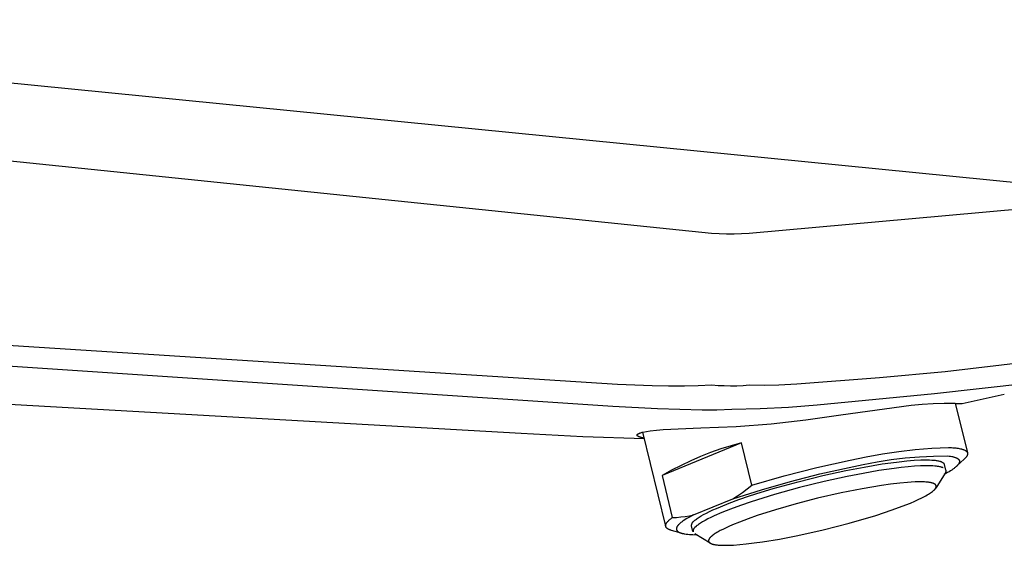
# Model space of a CAD drawing. Units: millimetres. Extents: x -539 to 558, y -322 to 297.
# Drawn here: x -314 to -231, y -212 to -168 of the extents above; entities that cross this region are included whole.
import ezdxf

# ---------------------------------------------------------------- set-up
doc = ezdxf.new("R2010")
doc.units = ezdxf.units.MM
doc.header["$MEASUREMENT"] = 0
doc.layers.add('Default', color=7, linetype='Continuous', true_color=0x000000)

msp = doc.modelspace()

# ---------------------------------------------------------------- linework, layer by layer
at = {"layer": 'Default', "color": 7, "true_color": 0xffffff}
for p, q in [((-220.341, -182.402), (-368.173, -167.756)), ((-405.174, -170.262), (-255.887, -185.601)), ((-236.332, -184.127), (-220.38, -182.688)), ((-252.75, -185.609), (-236.332, -184.127)), ((-255.887, -185.601), (-255.26, -185.643)), ((-255.26, -185.643), (-254.633, -185.664)), ((-254.633, -185.664), (-254.005, -185.666)), ((-254.005, -185.666), (-253.377, -185.648)), ((-253.377, -185.648), (-252.75, -185.609)), ((-371.813, -191.319), (-263.756, -198.243)), ((-284.656, -198.755), (-370.764, -192.971)), ((-236.349, -197.176), (-225.747, -195.945)), ((-241.827, -197.696), (-236.349, -197.176)), ((-271.807, -202.376), (-342.687, -198.355)), ((-263.756, -198.243), (-260.846, -198.367)), ((-260.846, -198.367), (-259.493, -198.394)), ((-259.493, -198.394), (-258.14, -198.393)), ((-258.14, -198.393), (-257, -198.365)), ((-257, -198.365), (-255.862, -198.306)), ((-255.862, -198.306), (-255.341, -198.346)), ((-255.341, -198.346), (-254.819, -198.371)), ((-254.819, -198.371), (-254.297, -198.381)), ((-254.297, -198.381), (-253.775, -198.375)), ((-253.775, -198.375), (-253.253, -198.353)), ((-253.253, -198.353), (-252.732, -198.315)), ((-252.732, -198.315), (-251.49, -198.32)), ((-251.49, -198.32), (-250.248, -198.292)), ((-250.248, -198.292), (-248.752, -198.225)), ((-248.752, -198.225), (-241.827, -197.696)), ((-227.791, -198.004), (-237.236, -199.06)), ((-264.146, -200.108), (-284.656, -198.755)), ((-237.236, -199.06), (-247.066, -199.997)), ((-231.418, -199.124), (-234.933, -199.896)), ((-247.066, -199.997), (-249.437, -200.192)), ((-245.083, -200.821), (-239.205, -200.004)), ((-239.205, -200.004), (-238.281, -199.914)), ((-238.281, -199.914), (-237.355, -199.855)), ((-237.355, -199.855), (-236.428, -199.829)), ((-236.428, -199.829), (-235.5, -199.834)), ((-235.5, -199.834), (-234.486, -203.994)), ((-234.93, -199.891), (-235.484, -199.899)), ((-260.413, -200.323), (-264.146, -200.108)), ((-256.675, -200.426), (-260.413, -200.323)), ((-255.432, -200.412), (-256.675, -200.426)), ((-254.19, -200.361), (-255.432, -200.412)), ((-251.812, -200.313), (-254.19, -200.361)), ((-249.437, -200.192), (-251.812, -200.313)), ((-247.99, -201.242), (-245.083, -200.821)), ((-253.838, -201.782), (-250.909, -201.562)), ((-250.909, -201.562), (-247.99, -201.242)), ((-266.649, -202.648), (-271.807, -202.376)), ((-262.114, -202.503), (-262.113, -202.501)), ((-262.114, -202.505), (-262.114, -202.503)), ((-262.114, -202.507), (-262.114, -202.505)), ((-262.114, -202.51), (-262.114, -202.507)), ((-262.114, -202.512), (-262.114, -202.51)), ((-262.114, -202.514), (-262.114, -202.512)), ((-262.114, -202.517), (-262.114, -202.514)), ((-262.113, -202.519), (-262.114, -202.517)), ((-262.113, -202.496), (-262.112, -202.494)), ((-262.113, -202.499), (-262.113, -202.496)), ((-262.113, -202.501), (-262.113, -202.499)), ((-262.113, -202.521), (-262.113, -202.519)), ((-262.113, -202.523), (-262.113, -202.521)), ((-262.112, -202.525), (-262.113, -202.523)), ((-262.112, -202.492), (-262.111, -202.49)), ((-262.112, -202.494), (-262.112, -202.492)), ((-262.112, -202.527), (-262.112, -202.525)), ((-262.111, -202.528), (-262.112, -202.527)), ((-262.111, -202.487), (-262.11, -202.485)), ((-262.111, -202.49), (-262.111, -202.487)), ((-262.111, -202.529), (-262.111, -202.528)), ((-262.111, -202.53), (-262.111, -202.529)), ((-262.11, -202.532), (-262.111, -202.53)), ((-262.11, -202.485), (-262.109, -202.483)), ((-262.11, -202.533), (-262.11, -202.532)), ((-262.109, -202.535), (-262.11, -202.533)), ((-262.109, -202.483), (-262.108, -202.481)), ((-262.108, -202.538), (-262.109, -202.535)), ((-262.108, -202.481), (-262.107, -202.478)), ((-262.107, -202.478), (-262.106, -202.476)), ((-262.106, -202.476), (-262.105, -202.474)), ((-262.105, -202.474), (-262.104, -202.472)), ((-262.104, -202.472), (-262.102, -202.47)), ((-262.102, -202.47), (-262.101, -202.468)), ((-262.101, -202.468), (-262.1, -202.465)), ((-262.1, -202.465), (-262.098, -202.463)), ((-262.098, -202.463), (-262.097, -202.461)), ((-262.097, -202.461), (-262.095, -202.459)), ((-262.095, -202.459), (-262.092, -202.456)), ((-262.092, -202.456), (-262.091, -202.453)), ((-262.091, -202.453), (-262.089, -202.451)), ((-262.089, -202.451), (-262.085, -202.447)), ((-262.085, -202.447), (-262.081, -202.442)), ((-262.081, -202.442), (-262.076, -202.438)), ((-262.076, -202.438), (-262.072, -202.434)), ((-262.072, -202.434), (-262.067, -202.43)), ((-262.067, -202.43), (-262.063, -202.426)), ((-262.063, -202.426), (-262.058, -202.423)), ((-262.058, -202.423), (-262.052, -202.418)), ((-262.052, -202.418), (-262.045, -202.413)), ((-262.045, -202.413), (-262.039, -202.409)), ((-262.039, -202.409), (-262.032, -202.404)), ((-262.032, -202.404), (-262.025, -202.4)), ((-262.025, -202.4), (-262.018, -202.396)), ((-262.018, -202.396), (-262.004, -202.388)), ((-262.004, -202.388), (-261.986, -202.378)), ((-261.986, -202.378), (-261.968, -202.369)), ((-261.968, -202.369), (-261.949, -202.361)), ((-261.949, -202.361), (-261.931, -202.353)), ((-261.931, -202.353), (-261.912, -202.345)), ((-261.912, -202.345), (-261.893, -202.338)), ((-261.893, -202.338), (-261.855, -202.324)), ((-261.855, -202.324), (-261.797, -202.305)), ((-261.797, -202.305), (-261.739, -202.288)), ((-261.739, -202.288), (-261.68, -202.272)), ((-261.68, -202.272), (-261.621, -202.257)), ((-261.621, -202.257), (-261.027, -202.151)), ((-259.719, -210.132), (-261.621, -202.257)), ((-261.027, -202.151), (-260.475, -202.088)), ((-260.475, -202.088), (-259.922, -202.041)), ((-259.922, -202.041), (-256.773, -201.901)), ((-256.773, -201.901), (-253.838, -201.782)), ((-261.486, -202.813), (-266.649, -202.648)), ((-262.107, -202.54), (-262.108, -202.538)), ((-262.106, -202.542), (-262.107, -202.54)), ((-262.104, -202.545), (-262.106, -202.542)), ((-262.103, -202.547), (-262.104, -202.545)), ((-262.102, -202.549), (-262.103, -202.547)), ((-262.1, -202.552), (-262.102, -202.549)), ((-262.099, -202.554), (-262.1, -202.552)), ((-262.097, -202.556), (-262.099, -202.554)), ((-262.095, -202.558), (-262.097, -202.556)), ((-262.094, -202.56), (-262.095, -202.558)), ((-262.092, -202.562), (-262.094, -202.56)), ((-262.09, -202.565), (-262.092, -202.562)), ((-262.088, -202.567), (-262.09, -202.565)), ((-262.086, -202.569), (-262.088, -202.567)), ((-262.084, -202.571), (-262.086, -202.569)), ((-262.081, -202.573), (-262.084, -202.571)), ((-262.079, -202.576), (-262.081, -202.573)), ((-262.075, -202.58), (-262.079, -202.576)), ((-262.07, -202.584), (-262.075, -202.58)), ((-262.065, -202.588), (-262.07, -202.584)), ((-262.06, -202.591), (-262.065, -202.588)), ((-262.055, -202.595), (-262.06, -202.591)), ((-262.048, -202.6), (-262.055, -202.595)), ((-262.04, -202.605), (-262.048, -202.6)), ((-262.033, -202.609), (-262.04, -202.605)), ((-262.025, -202.614), (-262.033, -202.609)), ((-262.018, -202.618), (-262.025, -202.614)), ((-262.01, -202.622), (-262.018, -202.618)), ((-262.002, -202.626), (-262.01, -202.622)), ((-261.995, -202.63), (-262.002, -202.626)), ((-261.979, -202.637), (-261.995, -202.63)), ((-261.963, -202.644), (-261.979, -202.637)), ((-261.947, -202.65), (-261.963, -202.644)), ((-261.93, -202.656), (-261.947, -202.65)), ((-261.908, -202.664), (-261.93, -202.656)), ((-261.885, -202.672), (-261.908, -202.664)), ((-261.839, -202.685), (-261.885, -202.672)), ((-261.792, -202.698), (-261.839, -202.685)), ((-261.746, -202.709), (-261.792, -202.698)), ((-261.685, -202.722), (-261.746, -202.709)), ((-261.624, -202.734), (-261.685, -202.722)), ((-261.501, -202.754), (-261.624, -202.734)), ((-253.389, -203.148), (-260.021, -205.885)), ((-253.389, -203.148), (-254.254, -203.392)), ((-252.529, -206.698), (-253.389, -203.148)), ((-255.959, -203.966), (-256.796, -204.296)), ((-255.111, -203.665), (-255.959, -203.966)), ((-254.254, -203.392), (-255.111, -203.665)), ((-242.953, -204.316), (-241.59, -204.072)), ((-241.59, -204.072), (-240.221, -203.873)), ((-240.221, -203.873), (-238.845, -203.719)), ((-238.845, -203.719), (-237.465, -203.61)), ((-237.465, -203.61), (-236.082, -203.546)), ((-236.082, -203.546), (-235.822, -203.556)), ((-235.822, -203.556), (-235.699, -203.564)), ((-235.699, -203.564), (-235.582, -203.573)), ((-235.582, -203.573), (-235.47, -203.584)), ((-235.47, -203.584), (-235.363, -203.597)), ((-235.363, -203.597), (-235.262, -203.612)), ((-235.262, -203.612), (-235.166, -203.628)), ((-235.166, -203.628), (-235.077, -203.646)), ((-235.077, -203.646), (-235.034, -203.656)), ((-235.034, -203.656), (-234.993, -203.666)), ((-234.993, -203.666), (-234.953, -203.677)), ((-234.953, -203.677), (-234.915, -203.688)), ((-234.915, -203.688), (-234.878, -203.699)), ((-234.878, -203.699), (-234.843, -203.711)), ((-234.843, -203.711), (-234.81, -203.724)), ((-234.81, -203.724), (-234.778, -203.737)), ((-234.778, -203.737), (-234.748, -203.75)), ((-234.748, -203.75), (-234.719, -203.764)), ((-234.719, -203.764), (-234.705, -203.771)), ((-234.705, -203.771), (-234.692, -203.778)), ((-234.692, -203.778), (-234.679, -203.785)), ((-234.679, -203.785), (-234.666, -203.793)), ((-234.666, -203.793), (-234.654, -203.8)), ((-234.654, -203.8), (-234.642, -203.808)), ((-234.642, -203.808), (-234.631, -203.815)), ((-234.631, -203.815), (-234.62, -203.823)), ((-234.62, -203.823), (-234.609, -203.831)), ((-234.609, -203.831), (-234.599, -203.839)), ((-234.599, -203.839), (-234.589, -203.847)), ((-234.589, -203.847), (-234.58, -203.855)), ((-234.58, -203.855), (-234.571, -203.864)), ((-234.571, -203.864), (-234.562, -203.872)), ((-234.562, -203.872), (-234.554, -203.88)), ((-234.554, -203.88), (-234.546, -203.889)), ((-234.546, -203.889), (-234.539, -203.898)), ((-234.539, -203.898), (-234.532, -203.907)), ((-234.532, -203.907), (-234.529, -203.911)), ((-234.529, -203.911), (-234.525, -203.916)), ((-234.525, -203.916), (-234.522, -203.92)), ((-234.522, -203.92), (-234.519, -203.925)), ((-234.519, -203.925), (-234.516, -203.929)), ((-234.516, -203.929), (-234.513, -203.934)), ((-234.513, -203.934), (-234.511, -203.938)), ((-234.511, -203.938), (-234.508, -203.943)), ((-234.508, -203.943), (-234.506, -203.948)), ((-234.506, -203.948), (-234.503, -203.952)), ((-234.503, -203.952), (-234.501, -203.957)), ((-234.498, -204.182), (-234.502, -204.193)), ((-234.501, -203.957), (-234.499, -203.962)), ((-234.499, -203.962), (-234.497, -203.966)), ((-234.494, -204.17), (-234.498, -204.182)), ((-234.497, -203.966), (-234.495, -203.971)), ((-234.495, -203.971), (-234.493, -203.976)), ((-234.49, -204.159), (-234.494, -204.17)), ((-234.493, -203.976), (-234.491, -203.981)), ((-234.491, -203.981), (-234.489, -203.986)), ((-234.487, -204.148), (-234.49, -204.159)), ((-234.489, -203.986), (-234.488, -203.991)), ((-234.488, -203.991), (-234.486, -203.995)), ((-234.484, -204.137), (-234.487, -204.148)), ((-234.486, -203.995), (-234.485, -204)), ((-234.485, -204), (-234.483, -204.005)), ((-234.482, -204.126), (-234.484, -204.137)), ((-234.483, -204.005), (-234.482, -204.01)), ((-234.482, -204.01), (-234.481, -204.015)), ((-234.48, -204.115), (-234.482, -204.126)), ((-234.481, -204.015), (-234.48, -204.02)), ((-234.48, -204.02), (-234.479, -204.025)), ((-234.479, -204.109), (-234.48, -204.115)), ((-234.479, -204.025), (-234.479, -204.03)), ((-234.479, -204.03), (-234.478, -204.036)), ((-234.478, -204.104), (-234.479, -204.109)), ((-234.478, -204.036), (-234.477, -204.041)), ((-234.477, -204.093), (-234.478, -204.098)), ((-234.478, -204.098), (-234.478, -204.104)), ((-234.477, -204.041), (-234.477, -204.046)), ((-234.477, -204.046), (-234.476, -204.051)), ((-234.476, -204.082), (-234.477, -204.088)), ((-234.477, -204.088), (-234.477, -204.093)), ((-234.476, -204.051), (-234.476, -204.056)), ((-234.476, -204.056), (-234.476, -204.061)), ((-234.476, -204.061), (-234.476, -204.067)), ((-234.476, -204.067), (-234.476, -204.072)), ((-234.476, -204.072), (-234.476, -204.077)), ((-234.476, -204.077), (-234.476, -204.082)), ((-257.622, -204.652), (-258.435, -205.037)), ((-256.796, -204.296), (-257.622, -204.652)), ((-247.069, -205.217), (-244.307, -204.605)), ((-244.372, -205.219), (-243.213, -204.959)), ((-244.307, -204.605), (-242.953, -204.316)), ((-243.213, -204.959), (-242.046, -204.74)), ((-243.132, -205.176), (-241.628, -204.924)), ((-242.046, -204.74), (-240.872, -204.561)), ((-241.628, -204.924), (-240.903, -204.82)), ((-240.903, -204.82), (-240.208, -204.732)), ((-240.872, -204.561), (-239.693, -204.422)), ((-240.208, -204.732), (-239.551, -204.663)), ((-239.693, -204.422), (-238.509, -204.325)), ((-239.551, -204.663), (-238.942, -204.614)), ((-238.942, -204.614), (-238.388, -204.585)), ((-238.509, -204.325), (-237.323, -204.269)), ((-238.388, -204.585), (-238.133, -204.579)), ((-238.133, -204.579), (-237.895, -204.578)), ((-237.895, -204.578), (-237.673, -204.583)), ((-237.673, -204.583), (-237.469, -204.593)), ((-237.469, -204.593), (-237.373, -204.6)), ((-237.373, -204.6), (-237.282, -204.608)), ((-237.323, -204.269), (-236.136, -204.253)), ((-237.282, -204.608), (-237.195, -204.617)), ((-237.195, -204.617), (-237.113, -204.628)), ((-237.113, -204.628), (-237.036, -204.64)), ((-237.036, -204.64), (-236.963, -204.654)), ((-236.963, -204.654), (-236.895, -204.668)), ((-236.895, -204.668), (-236.831, -204.684)), ((-236.831, -204.684), (-236.801, -204.693)), ((-236.801, -204.693), (-236.772, -204.701)), ((-236.772, -204.701), (-236.745, -204.71)), ((-236.745, -204.71), (-236.718, -204.719)), ((-236.718, -204.719), (-236.693, -204.729)), ((-236.693, -204.729), (-236.668, -204.739)), ((-236.668, -204.739), (-236.645, -204.749)), ((-236.645, -204.749), (-236.623, -204.759)), ((-236.623, -204.759), (-236.602, -204.77)), ((-236.602, -204.77), (-236.582, -204.781)), ((-236.582, -204.781), (-236.573, -204.786)), ((-236.573, -204.786), (-236.564, -204.792)), ((-236.564, -204.792), (-236.555, -204.798)), ((-236.555, -204.798), (-236.546, -204.803)), ((-236.546, -204.803), (-236.538, -204.809)), ((-236.538, -204.809), (-236.53, -204.815)), ((-236.53, -204.815), (-236.522, -204.821)), ((-236.522, -204.821), (-236.515, -204.827)), ((-236.515, -204.827), (-236.508, -204.833)), ((-236.508, -204.833), (-236.501, -204.839)), ((-236.501, -204.839), (-236.494, -204.845)), ((-236.494, -204.845), (-236.488, -204.852)), ((-236.488, -204.852), (-236.482, -204.858)), ((-236.482, -204.858), (-236.476, -204.864)), ((-236.476, -204.864), (-236.47, -204.871)), ((-236.47, -204.871), (-236.465, -204.877)), ((-236.465, -204.877), (-236.46, -204.884)), ((-236.46, -204.884), (-236.456, -204.891)), ((-236.456, -204.891), (-236.451, -204.897)), ((-236.451, -204.897), (-236.447, -204.904)), ((-236.447, -204.904), (-236.443, -204.911)), ((-236.443, -204.911), (-236.439, -204.918)), ((-236.439, -204.918), (-236.436, -204.925)), ((-236.436, -204.925), (-236.433, -204.932)), ((-236.433, -204.932), (-236.43, -204.939)), ((-236.43, -204.939), (-236.428, -204.946)), ((-236.428, -204.946), (-236.425, -204.953)), ((-236.425, -204.953), (-236.423, -204.96)), ((-236.423, -204.96), (-236.308, -205.434)), ((-236.136, -204.253), (-236.014, -204.267)), ((-236.014, -204.267), (-235.9, -204.283)), ((-235.9, -204.283), (-235.793, -204.301)), ((-235.793, -204.301), (-235.742, -204.311)), ((-235.742, -204.311), (-235.693, -204.322)), ((-235.693, -204.322), (-235.646, -204.333)), ((-235.646, -204.333), (-235.601, -204.345)), ((-235.601, -204.345), (-235.559, -204.357)), ((-235.559, -204.357), (-235.518, -204.37)), ((-235.518, -204.37), (-235.479, -204.384)), ((-235.479, -204.384), (-235.443, -204.399)), ((-235.443, -204.399), (-235.425, -204.406)), ((-235.425, -204.406), (-235.408, -204.414)), ((-235.408, -204.414), (-235.392, -204.421)), ((-235.392, -204.421), (-235.376, -204.429)), ((-235.376, -204.429), (-235.36, -204.437)), ((-234.753, -204.519), (-235.363, -205.084)), ((-235.36, -204.437), (-235.345, -204.445)), ((-235.345, -204.445), (-235.331, -204.454)), ((-235.331, -204.454), (-235.317, -204.462)), ((-235.294, -205.007), (-235.32, -205.037)), ((-235.317, -204.462), (-235.304, -204.471)), ((-235.304, -204.471), (-235.291, -204.48)), ((-235.282, -204.992), (-235.294, -205.007)), ((-235.291, -204.48), (-235.279, -204.488)), ((-235.27, -204.978), (-235.282, -204.992)), ((-235.279, -204.488), (-235.268, -204.498)), ((-235.259, -204.963), (-235.27, -204.978)), ((-235.268, -204.498), (-235.257, -204.507)), ((-235.248, -204.949), (-235.259, -204.963)), ((-235.257, -204.507), (-235.246, -204.516)), ((-235.238, -204.934), (-235.248, -204.949)), ((-235.246, -204.516), (-235.241, -204.521)), ((-235.241, -204.521), (-235.236, -204.526)), ((-235.229, -204.92), (-235.238, -204.934)), ((-235.236, -204.526), (-235.232, -204.531)), ((-235.232, -204.531), (-235.227, -204.535)), ((-235.22, -204.906), (-235.229, -204.92)), ((-235.227, -204.535), (-235.223, -204.54)), ((-235.223, -204.54), (-235.218, -204.545)), ((-235.211, -204.892), (-235.22, -204.906)), ((-235.218, -204.545), (-235.214, -204.55)), ((-235.214, -204.55), (-235.21, -204.555)), ((-235.204, -204.878), (-235.211, -204.892)), ((-235.21, -204.555), (-235.206, -204.56)), ((-235.206, -204.56), (-235.202, -204.565)), ((-235.196, -204.865), (-235.204, -204.878)), ((-235.202, -204.565), (-235.199, -204.57)), ((-235.199, -204.57), (-235.195, -204.576)), ((-235.19, -204.851), (-235.196, -204.865)), ((-235.195, -204.576), (-235.192, -204.581)), ((-235.192, -204.581), (-235.189, -204.586)), ((-235.184, -204.837), (-235.19, -204.851)), ((-235.189, -204.586), (-235.186, -204.591)), ((-235.186, -204.591), (-235.183, -204.597)), ((-235.178, -204.824), (-235.184, -204.837)), ((-235.183, -204.597), (-235.18, -204.602)), ((-235.18, -204.602), (-235.177, -204.607)), ((-235.173, -204.811), (-235.178, -204.824)), ((-235.177, -204.607), (-235.175, -204.613)), ((-235.175, -204.613), (-235.173, -204.618)), ((-235.173, -204.618), (-235.17, -204.624)), ((-235.171, -204.804), (-235.173, -204.811)), ((-235.169, -204.798), (-235.171, -204.804)), ((-235.17, -204.624), (-235.168, -204.629)), ((-235.167, -204.791), (-235.169, -204.798)), ((-235.168, -204.629), (-235.166, -204.635)), ((-235.165, -204.785), (-235.167, -204.791)), ((-235.166, -204.635), (-235.165, -204.64)), ((-235.165, -204.64), (-235.163, -204.646)), ((-235.163, -204.779), (-235.165, -204.785)), ((-235.163, -204.646), (-235.162, -204.652)), ((-235.162, -204.772), (-235.163, -204.779)), ((-235.162, -204.652), (-235.16, -204.657)), ((-235.161, -204.766), (-235.162, -204.772)), ((-235.159, -204.759), (-235.161, -204.766)), ((-235.16, -204.657), (-235.159, -204.663)), ((-235.159, -204.663), (-235.158, -204.669)), ((-235.158, -204.753), (-235.159, -204.759)), ((-235.158, -204.669), (-235.157, -204.675)), ((-235.157, -204.747), (-235.158, -204.753)), ((-235.157, -204.675), (-235.156, -204.68)), ((-235.156, -204.741), (-235.157, -204.747)), ((-235.156, -204.68), (-235.156, -204.686)), ((-235.156, -204.686), (-235.155, -204.692)), ((-235.155, -204.728), (-235.156, -204.735)), ((-235.156, -204.735), (-235.156, -204.741)), ((-235.155, -204.692), (-235.155, -204.698)), ((-235.155, -204.698), (-235.155, -204.704)), ((-235.155, -204.704), (-235.155, -204.71)), ((-235.155, -204.71), (-235.155, -204.716)), ((-235.155, -204.716), (-235.155, -204.722)), ((-235.155, -204.722), (-235.155, -204.728)), ((-234.725, -204.493), (-234.753, -204.519)), ((-234.698, -204.466), (-234.725, -204.493)), ((-234.673, -204.44), (-234.698, -204.466)), ((-234.649, -204.414), (-234.673, -204.44)), ((-234.626, -204.388), (-234.649, -204.414)), ((-234.605, -204.362), (-234.626, -204.388)), ((-234.586, -204.337), (-234.605, -204.362)), ((-234.577, -204.325), (-234.586, -204.337)), ((-234.568, -204.313), (-234.577, -204.325)), ((-234.56, -204.3), (-234.568, -204.313)), ((-234.552, -204.288), (-234.56, -204.3)), ((-234.544, -204.276), (-234.552, -204.288)), ((-234.537, -204.264), (-234.544, -204.276)), ((-234.53, -204.252), (-234.537, -204.264)), ((-234.524, -204.24), (-234.53, -204.252)), ((-234.518, -204.228), (-234.524, -204.24)), ((-234.512, -204.216), (-234.518, -204.228)), ((-234.507, -204.205), (-234.512, -204.216)), ((-234.502, -204.193), (-234.507, -204.205)), ((-259.235, -205.448), (-260.021, -205.885)), ((-258.435, -205.037), (-259.235, -205.448)), ((-249.81, -205.915), (-247.069, -205.217)), ((-249.285, -206.379), (-246.838, -205.76)), ((-246.838, -205.76), (-244.372, -205.219)), ((-246.589, -205.894), (-244.654, -205.47)), ((-244.654, -205.47), (-243.132, -205.176)), ((-243.208, -205.708), (-244.533, -205.967)), ((-241.89, -205.48), (-243.208, -205.708)), ((-240.622, -205.294), (-241.89, -205.48)), ((-240.022, -205.22), (-240.622, -205.294)), ((-239.451, -205.16), (-240.022, -205.22)), ((-238.916, -205.115), (-239.451, -205.16)), ((-238.422, -205.086), (-238.916, -205.115)), ((-237.973, -205.073), (-238.422, -205.086)), ((-237.766, -205.073), (-237.973, -205.073)), ((-237.573, -205.076), (-237.766, -205.073)), ((-237.392, -205.084), (-237.573, -205.076)), ((-237.225, -205.096), (-237.392, -205.084)), ((-237.072, -205.112), (-237.225, -205.096)), ((-236.356, -205.683), (-237.131, -206.933)), ((-237.001, -205.121), (-237.072, -205.112)), ((-236.932, -205.131), (-237.001, -205.121)), ((-236.868, -205.142), (-236.932, -205.131)), ((-236.807, -205.155), (-236.868, -205.142)), ((-236.749, -205.168), (-236.807, -205.155)), ((-236.695, -205.182), (-236.749, -205.168)), ((-236.67, -205.189), (-236.695, -205.182)), ((-236.645, -205.197), (-236.67, -205.189)), ((-236.621, -205.205), (-236.645, -205.197)), ((-236.598, -205.213), (-236.621, -205.205)), ((-236.575, -205.221), (-236.598, -205.213)), ((-236.554, -205.229), (-236.575, -205.221)), ((-236.534, -205.238), (-236.554, -205.229)), ((-236.514, -205.247), (-236.534, -205.238)), ((-236.153, -205.643), (-236.423, -205.791)), ((-236.35, -205.675), (-236.356, -205.683)), ((-236.345, -205.667), (-236.35, -205.675)), ((-236.34, -205.659), (-236.345, -205.667)), ((-236.335, -205.65), (-236.34, -205.659)), ((-236.33, -205.642), (-236.335, -205.65)), ((-236.326, -205.633), (-236.33, -205.642)), ((-236.322, -205.624), (-236.326, -205.633)), ((-236.318, -205.615), (-236.322, -205.624)), ((-236.315, -205.606), (-236.318, -205.615)), ((-236.311, -205.597), (-236.315, -205.606)), ((-236.309, -205.588), (-236.311, -205.597)), ((-236.306, -205.578), (-236.309, -205.588)), ((-236.308, -205.434), (-236.306, -205.444)), ((-236.306, -205.444), (-236.304, -205.453)), ((-236.304, -205.569), (-236.306, -205.578)), ((-236.304, -205.453), (-236.302, -205.463)), ((-236.302, -205.559), (-236.304, -205.569)), ((-236.302, -205.463), (-236.301, -205.472)), ((-236.301, -205.55), (-236.302, -205.559)), ((-236.301, -205.472), (-236.299, -205.482)), ((-236.3, -205.54), (-236.301, -205.55)), ((-236.299, -205.531), (-236.3, -205.54)), ((-236.299, -205.482), (-236.299, -205.492)), ((-236.299, -205.492), (-236.298, -205.501)), ((-236.298, -205.521), (-236.299, -205.531)), ((-236.298, -205.501), (-236.298, -205.511)), ((-236.298, -205.511), (-236.298, -205.521)), ((-236.029, -205.57), (-236.153, -205.643)), ((-235.912, -205.499), (-236.029, -205.57)), ((-235.803, -205.429), (-235.912, -205.499)), ((-235.702, -205.36), (-235.803, -205.429)), ((-235.609, -205.292), (-235.702, -205.36)), ((-235.565, -205.259), (-235.609, -205.292)), ((-235.524, -205.226), (-235.565, -205.259)), ((-235.484, -205.194), (-235.524, -205.226)), ((-235.447, -205.161), (-235.484, -205.194)), ((-235.412, -205.13), (-235.447, -205.161)), ((-235.379, -205.098), (-235.412, -205.13)), ((-235.349, -205.068), (-235.379, -205.098)), ((-235.32, -205.037), (-235.349, -205.068)), ((-260.021, -205.885), (-259.169, -209.41)), ((-252.529, -206.698), (-249.81, -205.915)), ((-251.712, -207.075), (-249.285, -206.379)), ((-250.735, -206.982), (-248.654, -206.404)), ((-248.654, -206.404), (-246.589, -205.894)), ((-246.468, -206.391), (-248.533, -206.902)), ((-244.533, -205.967), (-246.468, -206.391)), ((-240.91, -206.609), (-241.672, -206.717)), ((-240.147, -206.52), (-240.91, -206.609)), ((-239.503, -206.461), (-240.147, -206.52)), ((-239.18, -206.439), (-239.503, -206.461)), ((-238.857, -206.424), (-239.18, -206.439)), ((-238.644, -206.418), (-238.857, -206.424)), ((-238.431, -206.417), (-238.644, -206.418)), ((-238.203, -206.421), (-238.431, -206.417)), ((-238.09, -206.426), (-238.203, -206.421)), ((-237.976, -206.434), (-238.09, -206.426)), ((-237.827, -206.447), (-237.976, -206.434)), ((-237.752, -206.456), (-237.827, -206.447)), ((-237.678, -206.466), (-237.752, -206.456)), ((-237.605, -206.479), (-237.678, -206.466)), ((-237.568, -206.486), (-237.605, -206.479)), ((-237.532, -206.494), (-237.568, -206.486)), ((-237.496, -206.502), (-237.532, -206.494)), ((-237.46, -206.512), (-237.496, -206.502)), ((-237.425, -206.522), (-237.46, -206.512)), ((-237.389, -206.533), (-237.425, -206.522)), ((-237.364, -206.541), (-237.389, -206.533)), ((-237.339, -206.55), (-237.364, -206.541)), ((-237.314, -206.56), (-237.339, -206.55)), ((-237.301, -206.565), (-237.314, -206.56)), ((-237.289, -206.571), (-237.301, -206.565)), ((-237.277, -206.576), (-237.289, -206.571)), ((-237.265, -206.582), (-237.277, -206.576)), ((-237.253, -206.588), (-237.265, -206.582)), ((-237.242, -206.595), (-237.253, -206.588)), ((-237.23, -206.602), (-237.242, -206.595)), ((-237.219, -206.609), (-237.23, -206.602)), ((-237.208, -206.617), (-237.219, -206.609)), ((-237.197, -206.624), (-237.208, -206.617)), ((-237.19, -206.63), (-237.197, -206.624)), ((-237.183, -206.635), (-237.19, -206.63)), ((-237.176, -206.641), (-237.183, -206.635)), ((-237.169, -206.647), (-237.176, -206.641)), ((-237.163, -206.653), (-237.169, -206.647)), ((-237.157, -206.66), (-237.163, -206.653)), ((-254.115, -207.847), (-251.712, -207.075)), ((-253.704, -207.58), (-253.302, -207.3)), ((-253.302, -207.3), (-252.91, -207.006)), ((-252.91, -207.006), (-252.529, -206.698)), ((-252.699, -207.594), (-251.741, -207.286)), ((-251.741, -207.286), (-250.735, -206.982)), ((-248.533, -206.902), (-250.615, -207.479)), ((-245.045, -207.34), (-247.03, -207.795)), ((-243.298, -206.991), (-245.045, -207.34)), ((-241.672, -206.717), (-243.298, -206.991)), ((-237.841, -207.514), (-237.749, -207.46)), ((-237.749, -207.46), (-237.658, -207.403)), ((-237.658, -207.403), (-237.569, -207.344)), ((-237.569, -207.344), (-237.481, -207.282)), ((-237.481, -207.282), (-237.411, -207.23)), ((-237.411, -207.23), (-237.377, -207.203)), ((-237.377, -207.203), (-237.344, -207.175)), ((-237.344, -207.175), (-237.316, -207.15)), ((-237.316, -207.15), (-237.289, -207.125)), ((-237.289, -207.125), (-237.262, -207.1)), ((-237.262, -207.1), (-237.237, -207.073)), ((-237.237, -207.073), (-237.216, -207.05)), ((-237.216, -207.05), (-237.206, -207.039)), ((-237.206, -207.039), (-237.196, -207.027)), ((-237.196, -207.027), (-237.186, -207.015)), ((-237.186, -207.015), (-237.177, -207.003)), ((-237.177, -207.003), (-237.168, -206.99)), ((-237.168, -206.99), (-237.159, -206.978)), ((-237.159, -206.978), (-237.152, -206.967)), ((-237.15, -206.666), (-237.157, -206.66)), ((-237.152, -206.967), (-237.146, -206.956)), ((-237.145, -206.673), (-237.15, -206.666)), ((-237.146, -206.956), (-237.139, -206.946)), ((-237.142, -206.676), (-237.145, -206.673)), ((-237.139, -206.679), (-237.142, -206.676)), ((-237.136, -206.683), (-237.139, -206.679)), ((-237.139, -206.946), (-237.133, -206.935)), ((-237.133, -206.686), (-237.136, -206.683)), ((-237.131, -206.69), (-237.133, -206.686)), ((-237.133, -206.935), (-237.127, -206.923)), ((-237.128, -206.694), (-237.131, -206.69)), ((-237.126, -206.697), (-237.128, -206.694)), ((-237.127, -206.923), (-237.122, -206.912)), ((-237.124, -206.701), (-237.126, -206.697)), ((-237.121, -206.705), (-237.124, -206.701)), ((-237.122, -206.912), (-237.117, -206.901)), ((-237.119, -206.708), (-237.121, -206.705)), ((-237.117, -206.712), (-237.119, -206.708)), ((-237.115, -206.716), (-237.117, -206.712)), ((-237.117, -206.901), (-237.114, -206.895)), ((-237.113, -206.72), (-237.115, -206.716)), ((-237.114, -206.895), (-237.112, -206.889)), ((-237.111, -206.724), (-237.113, -206.72)), ((-237.112, -206.889), (-237.108, -206.879)), ((-237.109, -206.728), (-237.111, -206.724)), ((-237.108, -206.732), (-237.109, -206.728)), ((-237.106, -206.737), (-237.108, -206.732)), ((-237.108, -206.879), (-237.107, -206.874)), ((-237.107, -206.874), (-237.105, -206.869)), ((-237.104, -206.741), (-237.106, -206.737)), ((-237.105, -206.869), (-237.104, -206.864)), ((-237.103, -206.746), (-237.104, -206.741)), ((-237.104, -206.864), (-237.102, -206.859)), ((-237.102, -206.75), (-237.103, -206.746)), ((-237.1, -206.755), (-237.102, -206.75)), ((-237.102, -206.859), (-237.101, -206.854)), ((-237.101, -206.854), (-237.1, -206.849)), ((-237.099, -206.759), (-237.1, -206.755)), ((-237.1, -206.849), (-237.099, -206.843)), ((-237.098, -206.764), (-237.099, -206.759)), ((-237.099, -206.843), (-237.098, -206.838)), ((-237.097, -206.769), (-237.098, -206.764)), ((-237.098, -206.838), (-237.097, -206.833)), ((-237.097, -206.774), (-237.097, -206.769)), ((-237.096, -206.778), (-237.097, -206.774)), ((-237.097, -206.833), (-237.096, -206.828)), ((-237.095, -206.783), (-237.096, -206.778)), ((-237.096, -206.823), (-237.095, -206.817)), ((-237.096, -206.828), (-237.096, -206.823)), ((-237.095, -206.788), (-237.095, -206.783)), ((-237.095, -206.793), (-237.095, -206.788)), ((-237.095, -206.797), (-237.095, -206.793)), ((-237.095, -206.802), (-237.095, -206.797)), ((-237.095, -206.807), (-237.095, -206.802)), ((-237.095, -206.812), (-237.095, -206.807)), ((-237.095, -206.817), (-237.095, -206.812)), ((-257.381, -209.179), (-254.115, -207.847)), ((-255.145, -208.495), (-254.414, -208.203)), ((-254.414, -208.203), (-253.595, -207.902)), ((-254.115, -207.847), (-253.704, -207.58)), ((-253.595, -207.902), (-252.699, -207.594)), ((-252.579, -208.091), (-253.475, -208.398)), ((-250.615, -207.479), (-252.579, -208.091)), ((-248.795, -208.251), (-250.546, -208.755)), ((-247.03, -207.795), (-248.795, -208.251)), ((-239.631, -208.342), (-239.262, -208.193)), ((-239.262, -208.193), (-238.896, -208.037)), ((-238.896, -208.037), (-238.602, -207.905)), ((-238.602, -207.905), (-238.312, -207.766)), ((-238.312, -207.766), (-238.075, -207.644)), ((-238.075, -207.644), (-237.957, -207.58)), ((-237.957, -207.58), (-237.841, -207.514)), ((-256.547, -209.152), (-256.317, -209.03)), ((-256.317, -209.03), (-256.062, -208.903)), ((-256.062, -208.903), (-255.781, -208.771)), ((-255.781, -208.771), (-255.476, -208.635)), ((-255.025, -208.99), (-255.662, -209.266)), ((-255.476, -208.635), (-255.145, -208.495)), ((-254.294, -208.699), (-255.025, -208.99)), ((-253.475, -208.398), (-254.294, -208.699)), ((-250.546, -208.755), (-252.077, -209.246)), ((-242.227, -209.247), (-241.344, -208.962)), ((-241.344, -208.962), (-240.468, -208.658)), ((-240.468, -208.658), (-239.631, -208.342)), ((-259.695, -209.955), (-259.691, -209.946)), ((-259.691, -209.946), (-259.687, -209.936)), ((-259.687, -209.936), (-259.683, -209.927)), ((-259.683, -209.927), (-259.678, -209.918)), ((-259.678, -209.918), (-259.673, -209.908)), ((-259.673, -209.908), (-259.668, -209.899)), ((-259.668, -209.899), (-259.657, -209.879)), ((-259.657, -209.879), (-259.645, -209.86)), ((-259.645, -209.86), (-259.632, -209.84)), ((-259.632, -209.84), (-259.618, -209.821)), ((-259.618, -209.821), (-259.603, -209.801)), ((-259.603, -209.801), (-259.586, -209.78)), ((-259.586, -209.78), (-259.569, -209.76)), ((-259.569, -209.76), (-259.552, -209.739)), ((-259.552, -209.739), (-259.533, -209.719)), ((-259.533, -209.719), (-259.513, -209.698)), ((-259.513, -209.698), (-259.492, -209.677)), ((-259.492, -209.677), (-259.447, -209.634)), ((-259.447, -209.634), (-259.399, -209.59)), ((-259.399, -209.59), (-259.347, -209.546)), ((-259.347, -209.546), (-259.291, -209.501)), ((-259.291, -209.501), (-259.232, -209.456)), ((-259.232, -209.456), (-259.169, -209.41)), ((-259.169, -209.41), (-258.809, -209.387)), ((-258.809, -209.387), (-258.45, -209.352)), ((-258.564, -209.928), (-258.599, -209.962)), ((-258.527, -209.895), (-258.564, -209.928)), ((-258.487, -209.86), (-258.527, -209.895)), ((-258.444, -209.826), (-258.487, -209.86)), ((-258.45, -209.352), (-258.092, -209.306)), ((-258.4, -209.79), (-258.444, -209.826)), ((-258.352, -209.755), (-258.4, -209.79)), ((-258.303, -209.719), (-258.352, -209.755)), ((-258.197, -209.646), (-258.303, -209.719)), ((-258.082, -209.571), (-258.197, -209.646)), ((-258.092, -209.306), (-257.736, -209.248)), ((-257.958, -209.495), (-258.082, -209.571)), ((-257.826, -209.417), (-257.958, -209.495)), ((-257.686, -209.339), (-257.826, -209.417)), ((-257.736, -209.248), (-257.381, -209.179)), ((-257.381, -209.179), (-257.686, -209.339)), ((-257.533, -209.948), (-257.528, -209.932)), ((-257.528, -209.932), (-257.522, -209.916)), ((-257.522, -209.916), (-257.516, -209.899)), ((-257.516, -209.899), (-257.509, -209.883)), ((-257.509, -209.883), (-257.501, -209.868)), ((-257.501, -209.868), (-257.493, -209.852)), ((-257.493, -209.852), (-257.484, -209.837)), ((-257.484, -209.837), (-257.475, -209.823)), ((-257.475, -209.823), (-257.465, -209.808)), ((-257.465, -209.808), (-257.455, -209.794)), ((-257.455, -209.794), (-257.444, -209.78)), ((-257.444, -209.78), (-257.433, -209.767)), ((-257.433, -209.767), (-257.421, -209.754)), ((-257.421, -209.754), (-257.409, -209.742)), ((-257.409, -209.742), (-257.397, -209.729)), ((-257.397, -209.729), (-257.384, -209.718)), ((-257.384, -209.718), (-257.371, -209.707)), ((-257.371, -209.707), (-257.357, -209.696)), ((-257.357, -209.696), (-257.343, -209.686)), ((-257.343, -209.686), (-257.328, -209.676)), ((-257.328, -209.676), (-257.303, -209.653)), ((-257.303, -209.653), (-257.277, -209.63)), ((-257.277, -209.63), (-257.219, -209.583)), ((-257.219, -209.583), (-257.156, -209.534)), ((-257.156, -209.534), (-257.088, -209.484)), ((-257.088, -209.484), (-257.013, -209.432)), ((-257.013, -209.432), (-256.932, -209.379)), ((-256.893, -209.926), (-256.968, -209.977)), ((-256.932, -209.379), (-256.845, -209.324)), ((-256.813, -209.873), (-256.893, -209.926)), ((-256.845, -209.324), (-256.752, -209.268)), ((-256.726, -209.818), (-256.813, -209.873)), ((-256.752, -209.268), (-256.547, -209.152)), ((-256.633, -209.762), (-256.726, -209.818)), ((-256.428, -209.646), (-256.633, -209.762)), ((-256.198, -209.525), (-256.428, -209.646)), ((-255.942, -209.398), (-256.198, -209.525)), ((-255.662, -209.266), (-255.942, -209.398)), ((-253.554, -209.784), (-254.143, -210.024)), ((-252.819, -209.507), (-253.554, -209.784)), ((-252.077, -209.246), (-252.819, -209.507)), ((-246.56, -210.436), (-244.388, -209.88)), ((-244.388, -209.88), (-243.305, -209.573)), ((-243.305, -209.573), (-242.227, -209.247)), ((-259.723, -210.078), (-259.722, -210.07)), ((-259.723, -210.087), (-259.723, -210.078)), ((-259.722, -210.095), (-259.723, -210.087)), ((-259.722, -210.061), (-259.721, -210.053)), ((-259.722, -210.07), (-259.722, -210.061)), ((-259.722, -210.103), (-259.722, -210.095)), ((-259.721, -210.111), (-259.722, -210.103)), ((-259.721, -210.053), (-259.72, -210.044)), ((-259.72, -210.12), (-259.721, -210.111)), ((-259.72, -210.044), (-259.719, -210.035)), ((-259.719, -210.128), (-259.72, -210.12)), ((-259.719, -210.035), (-259.717, -210.027)), ((-259.718, -210.136), (-259.719, -210.128)), ((-259.716, -210.144), (-259.718, -210.136)), ((-259.717, -210.027), (-259.715, -210.018)), ((-259.714, -210.152), (-259.716, -210.144)), ((-259.715, -210.018), (-259.713, -210.009)), ((-259.711, -210.159), (-259.714, -210.152)), ((-259.713, -210.009), (-259.711, -210)), ((-259.711, -210), (-259.708, -209.991)), ((-259.709, -210.167), (-259.711, -210.159)), ((-259.706, -210.175), (-259.709, -210.167)), ((-259.708, -209.991), (-259.705, -209.982)), ((-259.703, -210.182), (-259.706, -210.175)), ((-259.705, -209.982), (-259.702, -209.973)), ((-259.7, -210.19), (-259.703, -210.182)), ((-259.702, -209.973), (-259.699, -209.964)), ((-259.696, -210.198), (-259.7, -210.19)), ((-259.699, -209.964), (-259.695, -209.955)), ((-259.692, -210.205), (-259.696, -210.198)), ((-259.688, -210.212), (-259.692, -210.205)), ((-259.684, -210.22), (-259.688, -210.212)), ((-259.679, -210.227), (-259.684, -210.22)), ((-259.674, -210.234), (-259.679, -210.227)), ((-259.669, -210.241), (-259.674, -210.234)), ((-259.664, -210.248), (-259.669, -210.241)), ((-259.658, -210.255), (-259.664, -210.248)), ((-259.652, -210.262), (-259.658, -210.255)), ((-259.646, -210.269), (-259.652, -210.262)), ((-259.64, -210.276), (-259.646, -210.269)), ((-259.633, -210.283), (-259.64, -210.276)), ((-259.626, -210.289), (-259.633, -210.283)), ((-259.619, -210.296), (-259.626, -210.289)), ((-259.612, -210.303), (-259.619, -210.296)), ((-259.604, -210.309), (-259.612, -210.303)), ((-259.596, -210.316), (-259.604, -210.309)), ((-259.588, -210.322), (-259.596, -210.316)), ((-259.579, -210.328), (-259.588, -210.322)), ((-259.571, -210.334), (-259.579, -210.328)), ((-259.562, -210.34), (-259.571, -210.334)), ((-259.552, -210.347), (-259.562, -210.34)), ((-259.543, -210.353), (-259.552, -210.347)), ((-259.523, -210.364), (-259.543, -210.353)), ((-259.502, -210.376), (-259.523, -210.364)), ((-259.481, -210.387), (-259.502, -210.376)), ((-259.458, -210.398), (-259.481, -210.387)), ((-259.434, -210.409), (-259.458, -210.398)), ((-259.41, -210.419), (-259.434, -210.409)), ((-259.384, -210.429), (-259.41, -210.419)), ((-259.357, -210.439), (-259.384, -210.429)), ((-259.329, -210.449), (-259.357, -210.439)), ((-259.301, -210.458), (-259.329, -210.449)), ((-259.241, -210.476), (-259.301, -210.458)), ((-258.423, -210.702), (-259.241, -210.476)), ((-258.823, -210.333), (-258.824, -210.339)), ((-258.824, -210.339), (-258.824, -210.346)), ((-258.824, -210.346), (-258.824, -210.352)), ((-258.824, -210.352), (-258.824, -210.358)), ((-258.824, -210.358), (-258.824, -210.365)), ((-258.824, -210.365), (-258.823, -210.371)), ((-258.822, -210.32), (-258.823, -210.326)), ((-258.823, -210.326), (-258.823, -210.333)), ((-258.823, -210.371), (-258.823, -210.377)), ((-258.823, -210.377), (-258.822, -210.384)), ((-258.821, -210.313), (-258.822, -210.32)), ((-258.822, -210.384), (-258.821, -210.39)), ((-258.82, -210.306), (-258.821, -210.313)), ((-258.821, -210.39), (-258.82, -210.396)), ((-258.819, -210.3), (-258.82, -210.306)), ((-258.82, -210.396), (-258.819, -210.402)), ((-258.818, -210.293), (-258.819, -210.3)), ((-258.819, -210.402), (-258.817, -210.408)), ((-258.816, -210.286), (-258.818, -210.293)), ((-258.817, -210.408), (-258.816, -210.414)), ((-258.815, -210.279), (-258.816, -210.286)), ((-258.816, -210.414), (-258.814, -210.42)), ((-258.813, -210.273), (-258.815, -210.279)), ((-258.814, -210.42), (-258.812, -210.426)), ((-258.811, -210.266), (-258.813, -210.273)), ((-258.812, -210.426), (-258.81, -210.432)), ((-258.809, -210.259), (-258.811, -210.266)), ((-258.81, -210.432), (-258.808, -210.438)), ((-258.806, -210.252), (-258.809, -210.259)), ((-258.808, -210.438), (-258.805, -210.443)), ((-258.804, -210.245), (-258.806, -210.252)), ((-258.805, -210.443), (-258.803, -210.449)), ((-258.801, -210.238), (-258.804, -210.245)), ((-258.803, -210.449), (-258.8, -210.455)), ((-258.798, -210.231), (-258.801, -210.238)), ((-258.8, -210.455), (-258.797, -210.461)), ((-258.795, -210.224), (-258.798, -210.231)), ((-258.797, -210.461), (-258.794, -210.466)), ((-258.789, -210.209), (-258.795, -210.224)), ((-258.794, -210.466), (-258.791, -210.472)), ((-258.791, -210.472), (-258.788, -210.477)), ((-258.782, -210.195), (-258.789, -210.209)), ((-258.788, -210.477), (-258.784, -210.483)), ((-258.784, -210.483), (-258.781, -210.488)), ((-258.774, -210.18), (-258.782, -210.195)), ((-258.781, -210.488), (-258.777, -210.494)), ((-258.777, -210.494), (-258.773, -210.499)), ((-258.766, -210.166), (-258.774, -210.18)), ((-258.773, -210.499), (-258.769, -210.505)), ((-258.769, -210.505), (-258.764, -210.51)), ((-258.757, -210.151), (-258.766, -210.166)), ((-258.764, -210.51), (-258.76, -210.515)), ((-258.76, -210.515), (-258.755, -210.52)), ((-258.747, -210.136), (-258.757, -210.151)), ((-258.755, -210.52), (-258.75, -210.526)), ((-258.75, -210.526), (-258.746, -210.531)), ((-258.737, -210.121), (-258.747, -210.136)), ((-258.746, -210.531), (-258.74, -210.536)), ((-258.74, -210.536), (-258.735, -210.541)), ((-258.726, -210.105), (-258.737, -210.121)), ((-258.735, -210.541), (-258.73, -210.546)), ((-258.73, -210.546), (-258.724, -210.551)), ((-258.715, -210.09), (-258.726, -210.105)), ((-258.724, -210.551), (-258.719, -210.556)), ((-258.719, -210.556), (-258.713, -210.561)), ((-258.702, -210.074), (-258.715, -210.09)), ((-258.713, -210.561), (-258.701, -210.57)), ((-258.69, -210.059), (-258.702, -210.074)), ((-258.701, -210.57), (-258.688, -210.58)), ((-258.676, -210.043), (-258.69, -210.059)), ((-258.688, -210.58), (-258.674, -210.589)), ((-258.662, -210.027), (-258.676, -210.043)), ((-258.674, -210.589), (-258.66, -210.598)), ((-258.632, -209.994), (-258.662, -210.027)), ((-258.66, -210.598), (-258.646, -210.607)), ((-258.646, -210.607), (-258.63, -210.616)), ((-258.599, -209.962), (-258.632, -209.994)), ((-258.63, -210.616), (-258.615, -210.625)), ((-258.615, -210.625), (-258.598, -210.633)), ((-258.598, -210.633), (-258.581, -210.642)), ((-258.581, -210.642), (-258.563, -210.65)), ((-258.563, -210.65), (-258.545, -210.658)), ((-258.545, -210.658), (-258.526, -210.665)), ((-258.526, -210.665), (-258.507, -210.673)), ((-258.507, -210.673), (-258.466, -210.688)), ((-258.466, -210.688), (-258.423, -210.702)), ((-258.423, -210.702), (-258.378, -210.715)), ((-258.378, -210.715), (-258.33, -210.727)), ((-258.33, -210.727), (-258.281, -210.739)), ((-258.281, -210.739), (-258.229, -210.751)), ((-258.229, -210.751), (-258.175, -210.761)), ((-258.175, -210.761), (-258.119, -210.771)), ((-257.555, -210.068), (-257.553, -210.051)), ((-257.555, -210.085), (-257.555, -210.068)), ((-257.555, -210.103), (-257.555, -210.085)), ((-257.44, -210.578), (-257.555, -210.103)), ((-257.553, -210.051), (-257.552, -210.033)), ((-257.552, -210.033), (-257.549, -210.016)), ((-257.549, -210.016), (-257.546, -209.999)), ((-257.546, -209.999), (-257.542, -209.982)), ((-257.542, -209.982), (-257.538, -209.965)), ((-257.538, -209.965), (-257.533, -209.948)), ((-257.434, -210.552), (-257.435, -210.569)), ((-257.435, -210.569), (-257.435, -210.585)), ((-257.435, -210.585), (-257.435, -210.602)), ((-257.433, -210.536), (-257.434, -210.552)), ((-257.431, -210.52), (-257.433, -210.536)), ((-257.429, -210.503), (-257.431, -210.52)), ((-257.426, -210.487), (-257.429, -210.503)), ((-257.422, -210.471), (-257.426, -210.487)), ((-257.418, -210.455), (-257.422, -210.471)), ((-257.414, -210.439), (-257.418, -210.455)), ((-257.409, -210.423), (-257.414, -210.439)), ((-257.403, -210.408), (-257.409, -210.423)), ((-257.397, -210.393), (-257.403, -210.408)), ((-257.391, -210.378), (-257.397, -210.393)), ((-257.383, -210.363), (-257.391, -210.378)), ((-257.376, -210.348), (-257.383, -210.363)), ((-257.368, -210.334), (-257.376, -210.348)), ((-257.359, -210.32), (-257.368, -210.334)), ((-257.35, -210.306), (-257.359, -210.32)), ((-257.341, -210.292), (-257.35, -210.306)), ((-257.331, -210.279), (-257.341, -210.292)), ((-257.32, -210.267), (-257.331, -210.279)), ((-257.309, -210.254), (-257.32, -210.267)), ((-257.298, -210.242), (-257.309, -210.254)), ((-257.287, -210.23), (-257.298, -210.242)), ((-257.275, -210.219), (-257.287, -210.23)), ((-257.262, -210.208), (-257.275, -210.219)), ((-257.249, -210.198), (-257.262, -210.208)), ((-257.236, -210.188), (-257.249, -210.198)), ((-257.223, -210.178), (-257.236, -210.188)), ((-257.209, -210.169), (-257.223, -210.178)), ((-257.184, -210.147), (-257.209, -210.169)), ((-257.157, -210.124), (-257.184, -210.147)), ((-257.1, -210.076), (-257.157, -210.124)), ((-257.037, -210.028), (-257.1, -210.076)), ((-256.968, -209.977), (-257.037, -210.028)), ((-255.589, -210.751), (-255.659, -210.798)), ((-255.517, -210.706), (-255.589, -210.751)), ((-255.429, -210.653), (-255.517, -210.706)), ((-255.34, -210.601), (-255.429, -210.653)), ((-255.158, -210.501), (-255.34, -210.601)), ((-254.942, -210.39), (-255.158, -210.501)), ((-254.723, -210.283), (-254.942, -210.39)), ((-254.434, -210.15), (-254.723, -210.283)), ((-254.143, -210.024), (-254.434, -210.15)), ((-248.678, -210.908), (-246.56, -210.436)), ((-258.119, -210.771), (-258, -210.789)), ((-258, -210.789), (-257.874, -210.804)), ((-257.874, -210.804), (-257.739, -210.816)), ((-257.739, -210.816), (-257.458, -210.832)), ((-257.458, -210.832), (-257.176, -210.839)), ((-256.007, -211.538), (-257.286, -210.773)), ((-256.136, -211.327), (-256.137, -211.332)), ((-256.137, -211.332), (-256.137, -211.336)), ((-256.137, -211.336), (-256.137, -211.34)), ((-256.137, -211.34), (-256.137, -211.345)), ((-256.137, -211.345), (-256.137, -211.349)), ((-256.137, -211.349), (-256.136, -211.353)), ((-256.135, -211.319), (-256.136, -211.323)), ((-256.136, -211.323), (-256.136, -211.327)), ((-256.136, -211.353), (-256.136, -211.358)), ((-256.136, -211.358), (-256.136, -211.362)), ((-256.136, -211.362), (-256.135, -211.366)), ((-256.134, -211.31), (-256.135, -211.314)), ((-256.135, -211.314), (-256.135, -211.319)), ((-256.135, -211.366), (-256.135, -211.37)), ((-256.135, -211.37), (-256.134, -211.374)), ((-256.133, -211.306), (-256.134, -211.31)), ((-256.134, -211.374), (-256.133, -211.378)), ((-256.132, -211.297), (-256.133, -211.301)), ((-256.133, -211.301), (-256.133, -211.306)), ((-256.133, -211.378), (-256.132, -211.382)), ((-256.131, -211.293), (-256.132, -211.297)), ((-256.132, -211.382), (-256.131, -211.386)), ((-256.129, -211.284), (-256.131, -211.293)), ((-256.131, -211.386), (-256.13, -211.39)), ((-256.13, -211.39), (-256.129, -211.394)), ((-256.126, -211.276), (-256.129, -211.284)), ((-256.129, -211.394), (-256.128, -211.398)), ((-256.128, -211.398), (-256.127, -211.402)), ((-256.127, -211.402), (-256.125, -211.405)), ((-256.124, -211.267), (-256.126, -211.276)), ((-256.125, -211.405), (-256.124, -211.409)), ((-256.121, -211.259), (-256.124, -211.267)), ((-256.124, -211.409), (-256.122, -211.413)), ((-256.122, -211.413), (-256.121, -211.417)), ((-256.117, -211.251), (-256.121, -211.259)), ((-256.121, -211.417), (-256.119, -211.421)), ((-256.119, -211.421), (-256.117, -211.425)), ((-256.114, -211.242), (-256.117, -211.251)), ((-256.117, -211.425), (-256.116, -211.428)), ((-256.116, -211.428), (-256.114, -211.432)), ((-256.11, -211.234), (-256.114, -211.242)), ((-256.114, -211.432), (-256.112, -211.436)), ((-256.112, -211.436), (-256.11, -211.439)), ((-256.107, -211.226), (-256.11, -211.234)), ((-256.11, -211.439), (-256.108, -211.443)), ((-256.108, -211.443), (-256.105, -211.446)), ((-256.101, -211.215), (-256.107, -211.226)), ((-256.105, -211.446), (-256.103, -211.45)), ((-256.103, -211.45), (-256.101, -211.453)), ((-256.096, -211.205), (-256.101, -211.215)), ((-256.101, -211.453), (-256.096, -211.46)), ((-256.09, -211.194), (-256.096, -211.205)), ((-256.096, -211.46), (-256.091, -211.467)), ((-256.091, -211.467), (-256.086, -211.473)), ((-256.083, -211.184), (-256.09, -211.194)), ((-256.086, -211.473), (-256.081, -211.48)), ((-256.077, -211.173), (-256.083, -211.184)), ((-256.081, -211.48), (-256.078, -211.483)), ((-256.078, -211.483), (-256.075, -211.486)), ((-256.07, -211.163), (-256.077, -211.173)), ((-256.075, -211.486), (-256.069, -211.492)), ((-256.063, -211.154), (-256.07, -211.163)), ((-256.069, -211.492), (-256.063, -211.497)), ((-256.056, -211.144), (-256.063, -211.154)), ((-256.063, -211.497), (-256.057, -211.503)), ((-256.057, -211.503), (-256.05, -211.508)), ((-256.049, -211.134), (-256.056, -211.144)), ((-256.05, -211.508), (-256.044, -211.513)), ((-256.042, -211.125), (-256.049, -211.134)), ((-256.044, -211.513), (-256.037, -211.518)), ((-256.026, -211.106), (-256.042, -211.125)), ((-256.037, -211.518), (-256.03, -211.523)), ((-256.03, -211.523), (-256.023, -211.528)), ((-256.01, -211.088), (-256.026, -211.106)), ((-256.023, -211.528), (-256.016, -211.533)), ((-256.016, -211.533), (-256.009, -211.537)), ((-255.994, -211.07), (-256.01, -211.088)), ((-256.009, -211.537), (-256.002, -211.541)), ((-256.002, -211.541), (-255.987, -211.549)), ((-255.971, -211.047), (-255.994, -211.07)), ((-255.987, -211.549), (-255.973, -211.557)), ((-255.973, -211.557), (-255.952, -211.568)), ((-255.947, -211.024), (-255.971, -211.047)), ((-255.952, -211.568), (-255.93, -211.578)), ((-255.923, -211.001), (-255.947, -211.024)), ((-255.93, -211.578), (-255.909, -211.587)), ((-255.899, -210.979), (-255.923, -211.001)), ((-255.909, -211.587), (-255.887, -211.596)), ((-255.874, -210.958), (-255.899, -210.979)), ((-255.848, -210.937), (-255.874, -210.958)), ((-255.797, -210.896), (-255.848, -210.937)), ((-255.729, -210.846), (-255.797, -210.896)), ((-255.659, -210.798), (-255.729, -210.846)), ((-252.993, -211.615), (-252.311, -211.533)), ((-252.311, -211.533), (-251.63, -211.438)), ((-251.63, -211.438), (-250.204, -211.203)), ((-250.204, -211.203), (-248.678, -210.908)), ((-255.887, -211.596), (-255.865, -211.604)), ((-255.865, -211.604), (-255.843, -211.612)), ((-255.843, -211.612), (-255.821, -211.619)), ((-255.821, -211.619), (-255.798, -211.626)), ((-255.798, -211.626), (-255.769, -211.634)), ((-255.769, -211.634), (-255.74, -211.641)), ((-255.74, -211.641), (-255.711, -211.648)), ((-255.711, -211.648), (-255.681, -211.655)), ((-255.681, -211.655), (-255.622, -211.666)), ((-255.622, -211.666), (-255.562, -211.676)), ((-255.562, -211.676), (-255.489, -211.686)), ((-255.489, -211.686), (-255.415, -211.696)), ((-255.415, -211.696), (-255.342, -211.703)), ((-255.342, -211.703), (-255.268, -211.71)), ((-255.268, -211.71), (-255.093, -211.72)), ((-255.093, -211.72), (-254.917, -211.726)), ((-254.917, -211.726), (-254.701, -211.727)), ((-254.701, -211.727), (-254.484, -211.724)), ((-254.484, -211.724), (-254.053, -211.705)), ((-254.053, -211.705), (-253.522, -211.666)), ((-253.522, -211.666), (-252.993, -211.615))]:
    msp.add_line(p, q, dxfattribs=at)

doc.saveas('drawing.dxf')
